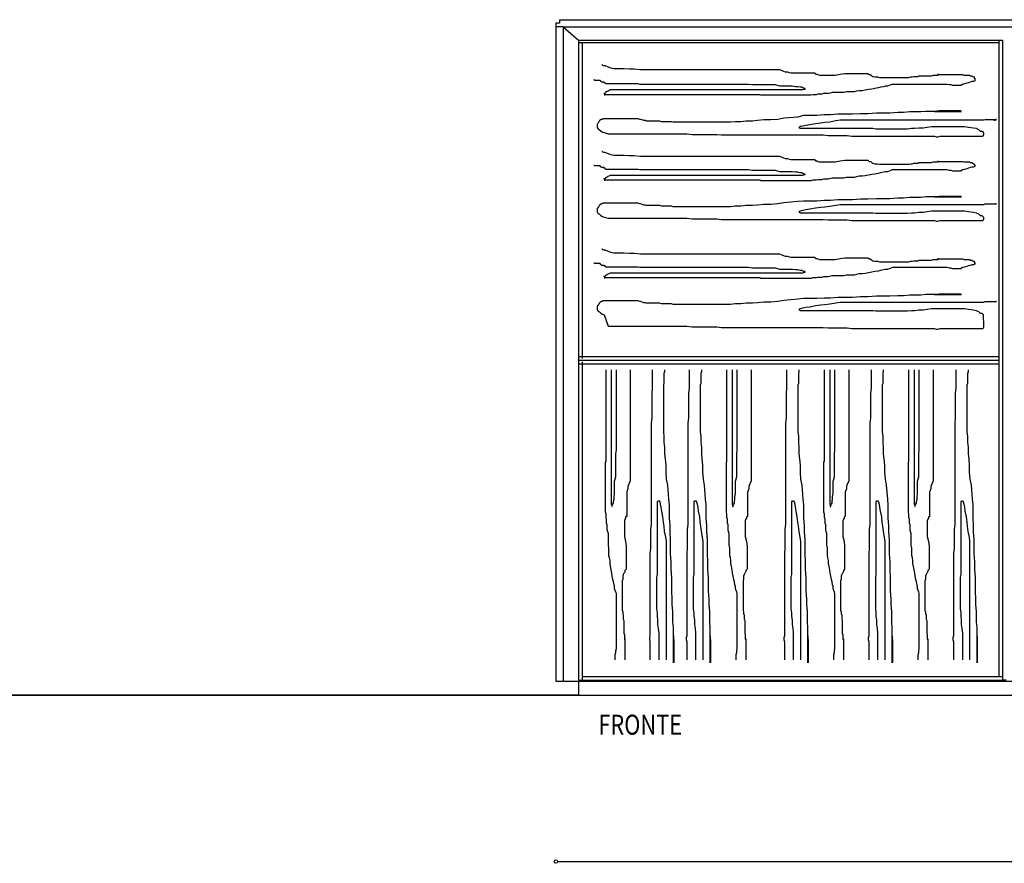
# Model space of a CAD drawing. Extents: x -3107 to 15960, y 13655 to 19112.
# Drawn here: x 6426 to 7820, y 15166 to 16359 of the extents above; entities that cross this region are included whole.
import ezdxf

# ---------------------------------------------------------------- set-up
doc = ezdxf.new("R2010")
doc.units = 0
doc.header["$LTSCALE"] = 500
doc.header["$MEASUREMENT"] = 0
doc.layers.get('0').update_dxf_attribs({"linetype": 'CONTINUOUS'})
doc.layers.get('DEFPOINTS').update_dxf_attribs({"linetype": 'CONTINUOUS'})
doc.layers.add('L1', color=7, linetype='CONTINUOUS')
doc.layers.add('L2', color=7, linetype='CONTINUOUS')
doc.styles.add('QUOTE', font='romans.shx', dxfattribs={"width": 0.8, "oblique": 10})
doc.styles.add('ROMANS', font='ROMANS.SHX', dxfattribs={"width": 0.8})
doc.dimstyles.new('FRECCIA', dxfattribs={"dimscale": 200, "dimtxt": 0.2, "dimasz": 0.2, "dimexe": 1.25, "dimexo": 0.63, "dimgap": 0.1, "dimtad": 1, "dimdec": 0, "dimzin": 0, "dimdsep": 46, "dimtxsty": 'QUOTE', "dimblk1": 'FRECCIA', "dimblk2": 'FRECCIA', "dimsah": 1, "dimcen": 0.09, "dimse1": 1, "dimse2": 1, "dimclrd": 3, "dimclre": 3, "dimclrt": 3, "dimadec": 0, "dimazin": 0, "dimtfac": 1, "dimtdec": 0, "dimtix": 1, "dimtmove": 0, "dimatfit": 3, "dimldrblk": 'FRECCIA', "dimfxl": 0, "dimtvp": 1, "dimtolj": 1, "dimtzin": 0, "dimarcsym": 0})

# ---------------------------------------------------------------- blocks, each defined once
blk = doc.blocks.new('_DotBlank')
at = {"color": 0, "linetype": 'ByBlock', "lineweight": -2}
blk.add_line((-0.5, 0), (-1, 0), dxfattribs=at)
blk.add_circle((0, 0), 0.5, dxfattribs=at)
blk = doc.blocks.new('*D11')
at = {"layer": 'DEFPOINTS', "color": 0}
for p in [(7185.1, 15168.7), (9655.1, 15168.7), (9655.1, 15168.7)]:
    blk.add_point(p, dxfattribs=at)
at = {"layer": 'L1', "color": 252, "lineweight": -2}
blk.add_line((7190.1, 15168.7), (9650.1, 15168.7), dxfattribs=at)
at = {"layer": 'L1', "color": 252, "lineweight": -2, "xscale": 5, "yscale": 5, "zscale": 5, "rotation": 180}
blk.add_blockref('_DotBlank', (7185.1, 15168.7), dxfattribs=at)
at = {"layer": 'L1', "color": 252, "lineweight": -2, "xscale": 5, "yscale": 5, "zscale": 5}
blk.add_blockref('_DotBlank', (9655.1, 15168.7), dxfattribs=at)
at = {"layer": 'L1', "insert": (8420.1, 15187.7), "char_height": 22, "attachment_point": 5, "style": 'ROMANS'}
blk.add_mtext('\\A1;2470', dxfattribs=at)
blk = doc.blocks.new('FRECCIA')
at = {"layer": 'L1', "color": 3, "linetype": 'Continuous'}
blk.add_line((0, 1.5), (0, -1.5), dxfattribs=at)
blk.add_lwpolyline([(0, 0), (-1, 0.17), (-1, -0.17)], close=True, dxfattribs=at)

msp = doc.modelspace()

# ---------------------------------------------------------------- linework, layer by layer
at = {"color": 7, "linetype": 'Continuous'}
for p, q in [((-3107.2, 15403.9), (15959.7, 15403.9)), ((7217.1, 15403.9), (731.1, 15403.9))]:
    msp.add_line(p, q, dxfattribs=at)
msp.add_line((7217.1, 15403.9), (9622.5, 15403.8))
at = {"layer": 'L2', "color": 7, "linetype": 'Continuous'}
for p, q in [((7190.1, 16359.3), (9650.1, 16359.3)), ((7190.1, 16359.3), (7190.1, 16354.3)), ((7185.1, 16354.3), (7185.1, 15423.9)), ((7190.1, 16354.3), (7185.1, 16354.3)), ((7195.1, 16349.3), (7185.1, 16349.3)), ((7195.1, 16349.3), (9645.1, 16349.3)), ((7195.1, 16349.3), (7195.1, 15423.9)), ((7195.1, 16349.3), (7195.1, 16349.3)), ((7195.1, 16349.3), (7217.1, 16330.5)), ((7185.1, 15423.9), (9655.1, 15423.9)), ((7217.1, 15423.9), (7217.1, 15403.9))]:
    msp.add_line(p, q, dxfattribs=at)
at = {"layer": 'L2', "color": 1, "linetype": 'Continuous'}
for p, q in [((7217.1, 16330.5), (7217.1, 15885.3)), ((7217.1, 16330.5), (7817.1, 16330.5)), ((7217.1, 16327), (7812.1, 16327)), ((7222.1, 16327), (7222.1, 15880.3)), ((7812.1, 16330.5), (7812.1, 15880.3)), ((7817.1, 16330.5), (7817.1, 15880.3)), ((7217.1, 15885.3), (7217.1, 15880.3)), ((7217.1, 15882.8), (7812.1, 15882.8)), ((7217.1, 15880.3), (7217.1, 15425.4)), ((7217.1, 15877.8), (7812.1, 15877.8)), ((7217.1, 15877.8), (7812.1, 15877.8)), ((7217.1, 15872.8), (7812.1, 15872.8)), ((7222.1, 15882.8), (7812.1, 15882.8)), ((7222.1, 15877.8), (7812.1, 15877.8)), ((7222.1, 15875.3), (7222.1, 15425.4)), ((7812.1, 15880.3), (7812.1, 15430.4)), ((7817.1, 15880.3), (7817.1, 15425.4)), ((7217.1, 15425.4), (7817.1, 15425.4)), ((7217.1, 15425.4), (7817.1, 15425.4)), ((7222.1, 15430.4), (7817.1, 15430.4))]:
    msp.add_line(p, q, dxfattribs=at)
at = {"layer": 'L2', "color": 3, "linetype": 'Continuous'}
for p, q in [((7822.1, 15425.4), (7817.1, 15425.4)), ((7817.1, 15425.4), (7822.1, 15425.4))]:
    msp.add_line(p, q, dxfattribs=at)
at = {"layer": 'L2', "color": 252, "linetype": 'Continuous'}
for points in [[(7250.9, 16295.4), (7250.1, 16295.4), (7252.5, 16294.6), (7254.1, 16294.6), (7262.3, 16291.3), (7267.2, 16290.5), (7281, 16290.5), (7289.1, 16289.7), (7295.6, 16289.7), (7304.6, 16288.9), (7501.3, 16288.9), (7503.8, 16288.1), (7507, 16286.4), (7509.4, 16285.6), (7512.7, 16285.6), (7515.1, 16284.8), (7517.6, 16284), (7551.7, 16284), (7551.7, 16283.2), (7552.5, 16283.2), (7552.5, 16282.4), (7554.2, 16282.4), (7555.8, 16281.6), (7558.2, 16280.7), (7580.2, 16280.7), (7587.5, 16282.4), (7594, 16283.2), (7626.5, 16283.2), (7628.2, 16281.6), (7629.8, 16281.6), (7631.4, 16280.7), (7632.2, 16279.9), (7633.8, 16279.1), (7636.3, 16278.3), (7640.4, 16278.3), (7642.8, 16277.5), (7684.3, 16277.5), (7686.7, 16278.3), (7689.1, 16278.3), (7691.6, 16279.1), (7697.3, 16279.1), (7698.9, 16279.9), (7716.8, 16279.9), (7719.2, 16280.7), (7724.9, 16280.7), (7726.5, 16281.6), (7724.9, 16281.6), (7760.7, 16281.6), (7762.3, 16280.7), (7770.4, 16280.7), (7771.3, 16279.9), (7773.7, 16279.9), (7775.3, 16279.1), (7776.1, 16278.3), (7776.9, 16278.3), (7776.9, 16276.7), (7777.8, 16276.7), (7777.8, 16272.7), (7776.1, 16271.9), (7773.7, 16271.9), (7771.3, 16271.1), (7768.8, 16270.2), (7766.4, 16269.4), (7763.1, 16268.6), (7760.7, 16267.8), (7758.2, 16266.2), (7746.9, 16266.2), (7744.4, 16267), (7742, 16267), (7738.7, 16267.8), (7660.7, 16267.8), (7659.1, 16267), (7656.6, 16266.2), (7654.2, 16265.4), (7650.9, 16265.4), (7648.5, 16264.6), (7644.4, 16263.7), (7641.2, 16262.9), (7636.3, 16262.1), (7632.2, 16261.3), (7627.3, 16260.5), (7622.5, 16259.7), (7618.4, 16258.9), (7614.3, 16258.9), (7610.3, 16258.1), (7607, 16257.2), (7596.4, 16257.2), (7592.4, 16256.4), (7576.1, 16256.4), (7573.7, 16255.6), (7570.4, 16254.8), (7563.9, 16254.8), (7561.5, 16254), (7555.8, 16254), (7553.4, 16253.2), (7548.5, 16253.2), (7546, 16252.4), (7475.3, 16252.4), (7473.7, 16253.2), (7253.3, 16253.2), (7254.1, 16253.2), (7254.1, 16254.8), (7253.3, 16254.8), (7253.3, 16255.6), (7255, 16255.6), (7255.8, 16256.4), (7255.8, 16257.2), (7257.4, 16258.1), (7258.2, 16258.1), (7259, 16258.9), (7260.6, 16259.7), (7262.3, 16260.5), (7534.7, 16260.5), (7536.3, 16261.3), (7537.9, 16261.3), (7537.9, 16262.1), (7536.3, 16262.1), (7534.7, 16262.9), (7533, 16263.7), (7530.6, 16263.7), (7527.3, 16264.6), (7524.1, 16264.6), (7519.2, 16265.4), (7502.1, 16265.4), (7495.6, 16267), (7463.1, 16267), (7457.4, 16267.8), (7303.7, 16267.8), (7301.3, 16268.6), (7255.8, 16268.6), (7255, 16269.4), (7255, 16270.2), (7253.3, 16270.2), (7252.5, 16271.1), (7253.3, 16271.1), (7250.1, 16271.1), (7249.3, 16271.9), (7248.5, 16271.9), (7248.5, 16272.7), (7247.6, 16272.7), (7247.6, 16273.5), (7239.5, 16273.5), (7239.5, 16274.3), (7238.7, 16274.3)], [(7758.2, 16230.4), (7727.3, 16230.4), (7720.8, 16229.6), (7759.1, 16229.6), (7708.6, 16229.6), (7701.3, 16228.8), (7685.9, 16228.8), (7676.9, 16228), (7668.8, 16228), (7657.4, 16227.2), (7638.7, 16227.2), (7626.5, 16226.4), (7616, 16226.4), (7604.6, 16225.6), (7584.2, 16225.6), (7573.7, 16224.7), (7564.7, 16224.7), (7554.2, 16223.9), (7535.5, 16223.9), (7527.3, 16221.6), (7507.8, 16219.9), (7498.9, 16218.3), (7489.1, 16217.5), (7479.4, 16217.5), (7470.4, 16216.7), (7463.1, 16215.9), (7454.2, 16215.9), (7446.8, 16215.1), (7438.7, 16215.1), (7432.2, 16214.2), (7350.9, 16214.2), (7348.5, 16215.1), (7334.6, 16215.1), (7332.2, 16215.9), (7313.5, 16215.9), (7311.9, 16216.7), (7309.4, 16216.7), (7307, 16217.5), (7304.6, 16218.3), (7303.7, 16218.3), (7301.3, 16219.1), (7251.7, 16219.1), (7250.9, 16218.3), (7249.3, 16218.3), (7248.5, 16217.5), (7247.6, 16217.5), (7246.8, 16216.7), (7246.8, 16215.9), (7246, 16215.1), (7245.2, 16214.2), (7244.4, 16212.6), (7243.6, 16211.8), (7243.6, 16206.9), (7244.4, 16205.3), (7245.2, 16204.5), (7246.8, 16203.7), (7248.5, 16202.1), (7250.9, 16200.4), (7253.3, 16199.6), (7259, 16198), (7370.4, 16198), (7377.7, 16197.2), (7412.7, 16197.2), (7419.2, 16196.4), (7563.1, 16196.4), (7570.4, 16195.6), (7597.3, 16195.6), (7603.8, 16194.7), (7720.8, 16194.7), (7723.3, 16193.9), (7725.7, 16193.9), (7729, 16194.7), (7789.1, 16194.7), (7790, 16195.6), (7790, 16196.4), (7790.8, 16196.4), (7790.8, 16198.8), (7790, 16199.6), (7788.3, 16201.2), (7785.9, 16201.2), (7783.4, 16203.7), (7780.2, 16205.3), (7776.1, 16206.1), (7768.8, 16206.9), (7763.1, 16207.7), (7716.8, 16207.7), (7710.3, 16206.9), (7704.6, 16206.1), (7698.9, 16206.1), (7692.4, 16205.3), (7688.3, 16205.3), (7682.6, 16204.5), (7637.9, 16204.5), (7633.8, 16205.3), (7531.4, 16205.3), (7529.8, 16206.1), (7529.8, 16207.7), (7531.4, 16208.6), (7534.7, 16209.4), (7538.7, 16210.2), (7544.4, 16211), (7552.5, 16212.6), (7559.9, 16213.4), (7565.5, 16214.2), (7572.9, 16215.1), (7581, 16216.7), (7587.5, 16217.5), (7790.8, 16217.5), (7792.4, 16218.3), (7808.7, 16218.3), (7807.8, 16218.3)], [(7250.9, 16172.8), (7250.1, 16172.8), (7252.5, 16172), (7254.1, 16172), (7262.3, 16168.7), (7267.2, 16167.9), (7281, 16167.9), (7289.1, 16167.1), (7295.6, 16167.1), (7304.6, 16166.3), (7501.3, 16166.3), (7503.8, 16165.5), (7507, 16163.9), (7509.4, 16163.1), (7512.7, 16163.1), (7515.1, 16162.2), (7517.6, 16161.4), (7551.7, 16161.4), (7551.7, 16160.6), (7552.5, 16160.6), (7552.5, 16159.8), (7554.2, 16159.8), (7555.8, 16159), (7558.2, 16158.2), (7580.2, 16158.2), (7587.5, 16159.8), (7594, 16160.6), (7626.5, 16160.6), (7628.2, 16159), (7629.8, 16159), (7631.4, 16158.2), (7632.2, 16157.4), (7633.8, 16156.6), (7636.3, 16155.7), (7640.4, 16155.7), (7642.8, 16154.9), (7684.3, 16154.9), (7686.7, 16155.7), (7689.1, 16155.7), (7691.6, 16156.6), (7697.3, 16156.6), (7698.9, 16157.4), (7716.8, 16157.4), (7719.2, 16158.2), (7724.9, 16158.2), (7726.5, 16159), (7724.9, 16159), (7760.7, 16159), (7762.3, 16158.2), (7770.4, 16158.2), (7771.3, 16157.4), (7773.7, 16157.4), (7775.3, 16156.6), (7776.1, 16155.7), (7776.9, 16155.7), (7776.9, 16154.1), (7777.8, 16154.1), (7777.8, 16151.7), (7776.1, 16150.9), (7773.7, 16150.9), (7771.3, 16150.1), (7768.8, 16149.2), (7766.4, 16148.4), (7763.1, 16147.6), (7760.7, 16146.8), (7758.2, 16145.2), (7746.9, 16145.2), (7744.4, 16146), (7742, 16146), (7738.7, 16146.8), (7660.7, 16146.8), (7659.1, 16146), (7656.6, 16145.2), (7654.2, 16144.4), (7650.9, 16144.4), (7648.5, 16143.6), (7644.4, 16142.7), (7641.2, 16141.9), (7636.3, 16141.1), (7632.2, 16140.3), (7627.3, 16139.5), (7622.5, 16138.7), (7618.4, 16137.9), (7614.3, 16137.9), (7610.3, 16137.1), (7607, 16136.2), (7596.4, 16136.2), (7592.4, 16135.4), (7576.1, 16135.4), (7573.7, 16134.6), (7570.4, 16133.8), (7563.9, 16133.8), (7561.5, 16133), (7555.8, 16133), (7553.4, 16132.2), (7548.5, 16132.2), (7546, 16131.4), (7475.3, 16131.4), (7473.7, 16132.2), (7253.3, 16132.2), (7254.1, 16132.2), (7254.1, 16133.8), (7253.3, 16133.8), (7253.3, 16134.6), (7255, 16134.6), (7255.8, 16135.4), (7255.8, 16136.2), (7257.4, 16137.1), (7258.2, 16137.1), (7259, 16137.9), (7260.6, 16138.7), (7262.3, 16139.5), (7534.7, 16139.5), (7536.3, 16140.3), (7537.9, 16140.3), (7537.9, 16141.1), (7536.3, 16141.1), (7534.7, 16141.9), (7533, 16142.7), (7530.6, 16142.7), (7527.3, 16143.6), (7524.1, 16143.6), (7519.2, 16144.4), (7502.1, 16144.4), (7495.6, 16146), (7463.1, 16146), (7457.4, 16146.8), (7303.7, 16146.8), (7301.3, 16147.6), (7255.8, 16147.6), (7255, 16148.4), (7255, 16149.2), (7253.3, 16149.2), (7252.5, 16150.1), (7253.3, 16150.1), (7250.1, 16150.1), (7249.3, 16150.9), (7248.5, 16150.9), (7248.5, 16151.7), (7247.6, 16151.7), (7247.6, 16152.5), (7239.5, 16152.5), (7239.5, 16153.3), (7238.7, 16153.3)], [(7758.2, 16109.4), (7727.3, 16109.4), (7720.8, 16108.6), (7759.1, 16108.6), (7708.6, 16108.6), (7701.3, 16107.8), (7685.9, 16107.8), (7676.9, 16107), (7668.8, 16107), (7657.4, 16106.2), (7638.7, 16106.2), (7626.5, 16105.4), (7616, 16105.4), (7604.6, 16104.6), (7584.2, 16104.6), (7573.7, 16103.7), (7564.7, 16103.7), (7554.2, 16102.9), (7535.5, 16102.9), (7527.3, 16102.1), (7507.8, 16100.5), (7498.9, 16098.9), (7489.1, 16098.1), (7479.4, 16098.1), (7470.4, 16097.2), (7463.1, 16096.4), (7454.2, 16096.4), (7446.8, 16095.6), (7438.7, 16095.6), (7432.2, 16094.8), (7350.9, 16094.8), (7348.5, 16095.6), (7334.6, 16095.6), (7332.2, 16096.4), (7313.5, 16096.4), (7311.9, 16097.2), (7309.4, 16097.2), (7307, 16098.1), (7304.6, 16098.9), (7303.7, 16098.9), (7301.3, 16099.7), (7251.7, 16099.7), (7250.9, 16098.9), (7249.3, 16098.9), (7248.5, 16098.1), (7247.6, 16098.1), (7246.8, 16097.2), (7246.8, 16096.4), (7246, 16095.6), (7245.2, 16094.8), (7244.4, 16093.2), (7243.6, 16092.4), (7243.6, 16087.5), (7244.4, 16085.9), (7245.2, 16085.1), (7246.8, 16084.2), (7248.5, 16082.6), (7250.9, 16081), (7253.3, 16080.2), (7259, 16078.6), (7370.4, 16078.6), (7377.7, 16077.7), (7412.7, 16077.7), (7419.2, 16076.9), (7563.1, 16076.9), (7570.4, 16076.1), (7597.3, 16076.1), (7603.8, 16075.3), (7720.8, 16075.3), (7723.3, 16074.5), (7725.7, 16074.5), (7729, 16075.3), (7789.1, 16075.3), (7790, 16076.1), (7790, 16076.9), (7790.8, 16076.9), (7790.8, 16079.4), (7790, 16080.2), (7788.3, 16081.8), (7785.9, 16081.8), (7783.4, 16084.2), (7780.2, 16085.9), (7776.1, 16086.7), (7768.8, 16087.5), (7763.1, 16088.3), (7716.8, 16088.3), (7710.3, 16087.5), (7704.6, 16086.7), (7698.9, 16086.7), (7692.4, 16085.9), (7688.3, 16085.9), (7682.6, 16085.1), (7637.9, 16085.1), (7633.8, 16085.9), (7531.4, 16085.9), (7529.8, 16086.7), (7529.8, 16088.3), (7531.4, 16089.1), (7534.7, 16089.9), (7538.7, 16090.7), (7544.4, 16091.6), (7552.5, 16093.2), (7559.9, 16094), (7565.5, 16094.8), (7572.9, 16095.6), (7581, 16097.2), (7587.5, 16098.1), (7790.8, 16098.1), (7792.4, 16098.9), (7808.7, 16098.9), (7807.8, 16098.9)], [(7250.9, 16034.7), (7250.1, 16034.7), (7252.5, 16033.9), (7254.1, 16033.9), (7262.3, 16030.6), (7267.2, 16029.8), (7281, 16029.8), (7289.1, 16029), (7295.6, 16029), (7304.6, 16028.2), (7501.3, 16028.2), (7503.8, 16027.4), (7507, 16025.7), (7509.4, 16024.9), (7512.7, 16024.9), (7515.1, 16024.1), (7517.6, 16023.3), (7551.7, 16023.3), (7551.7, 16022.5), (7552.5, 16022.5), (7552.5, 16021.7), (7554.2, 16021.7), (7555.8, 16020.9), (7558.2, 16020.1), (7580.2, 16020.1), (7587.5, 16021.7), (7594, 16022.5), (7626.5, 16022.5), (7628.2, 16020.9), (7629.8, 16020.9), (7631.4, 16020.1), (7632.2, 16019.2), (7633.8, 16018.4), (7636.3, 16017.6), (7640.4, 16017.6), (7642.8, 16016.8), (7684.3, 16016.8), (7686.7, 16017.6), (7689.1, 16017.6), (7691.6, 16018.4), (7697.3, 16018.4), (7698.9, 16019.2), (7716.8, 16019.2), (7719.2, 16020.1), (7724.9, 16020.1), (7726.5, 16020.9), (7724.9, 16020.9), (7760.7, 16020.9), (7762.3, 16020.1), (7770.4, 16020.1), (7771.3, 16019.2), (7773.7, 16019.2), (7775.3, 16018.4), (7776.1, 16017.6), (7776.9, 16017.6), (7776.9, 16016), (7777.8, 16016), (7777.8, 16013.6), (7776.1, 16012.7), (7773.7, 16012.7), (7771.3, 16011.9), (7768.8, 16011.1), (7766.4, 16010.3), (7763.1, 16009.5), (7760.7, 16008.7), (7758.2, 16007.1), (7746.9, 16007.1), (7744.4, 16007.9), (7742, 16007.9), (7738.7, 16008.7), (7660.7, 16008.7), (7659.1, 16007.9), (7656.6, 16007.1), (7654.2, 16006.2), (7650.9, 16006.2), (7648.5, 16005.4), (7644.4, 16004.6), (7641.2, 16003.8), (7636.3, 16003), (7632.2, 16002.2), (7627.3, 16001.4), (7622.5, 16000.6), (7618.4, 15999.7), (7614.3, 15999.7), (7610.3, 15998.9), (7607, 15998.1), (7596.4, 15998.1), (7592.4, 15997.3), (7576.1, 15997.3), (7573.7, 15996.5), (7570.4, 15995.7), (7563.9, 15995.7), (7561.5, 15994.9), (7555.8, 15994.9), (7553.4, 15994.1), (7548.5, 15994.1), (7546, 15993.2), (7475.3, 15993.2), (7473.7, 15994.1), (7253.3, 15994.1), (7254.1, 15994.1), (7254.1, 15995.7), (7253.3, 15995.7), (7253.3, 15996.5), (7255, 15996.5), (7255.8, 15997.3), (7255.8, 15998.1), (7257.4, 15998.9), (7258.2, 15998.9), (7259, 15999.7), (7260.6, 16000.6), (7262.3, 16001.4), (7534.7, 16001.4), (7536.3, 16002.2), (7537.9, 16002.2), (7537.9, 16003), (7536.3, 16003), (7534.7, 16003.8), (7533, 16004.6), (7530.6, 16004.6), (7527.3, 16005.4), (7524.1, 16005.4), (7519.2, 16006.2), (7502.1, 16006.2), (7495.6, 16007.9), (7463.1, 16007.9), (7457.4, 16008.7), (7303.7, 16008.7), (7301.3, 16009.5), (7255.8, 16009.5), (7255, 16010.3), (7255, 16011.1), (7253.3, 16011.1), (7252.5, 16011.9), (7253.3, 16011.9), (7250.1, 16011.9), (7249.3, 16012.7), (7248.5, 16012.7), (7248.5, 16013.6), (7247.6, 16013.6), (7247.6, 16014.4), (7239.5, 16014.4), (7239.5, 16015.2), (7238.7, 16015.2)], [(7758.2, 15971.3), (7727.3, 15971.3), (7720.8, 15970.5), (7759.1, 15970.5), (7708.6, 15970.5), (7701.3, 15969.7), (7685.9, 15969.7), (7676.9, 15968.9), (7668.8, 15968.9), (7657.4, 15968.1), (7638.7, 15968.1), (7626.5, 15967.2), (7616, 15967.2), (7604.6, 15966.4), (7584.2, 15966.4), (7573.7, 15965.6), (7564.7, 15965.6), (7554.2, 15964.8), (7535.5, 15964.8), (7527.3, 15964), (7507.8, 15962.4), (7498.9, 15960.7), (7489.1, 15959.9), (7479.4, 15959.9), (7470.4, 15959.1), (7463.1, 15958.3), (7454.2, 15958.3), (7446.8, 15957.5), (7438.7, 15957.5), (7432.2, 15956.7), (7350.9, 15956.7), (7348.5, 15957.5), (7334.6, 15957.5), (7332.2, 15958.3), (7313.5, 15958.3), (7311.9, 15959.1), (7309.4, 15959.1), (7307, 15959.9), (7304.6, 15960.7), (7303.7, 15960.7), (7301.3, 15961.6), (7251.7, 15961.6), (7250.9, 15960.7), (7249.3, 15960.7), (7248.5, 15959.9), (7247.6, 15959.9), (7246.8, 15959.1), (7246.8, 15958.3), (7246, 15957.5), (7245.2, 15956.7), (7244.4, 15955.1), (7243.6, 15954.2), (7243.6, 15949.4), (7244.4, 15947.7), (7245.2, 15946.9), (7246.8, 15946.1), (7248.5, 15944.5), (7250.9, 15942.9), (7253.3, 15942.1), (7259, 15925.8), (7370.4, 15925.8), (7377.7, 15925), (7412.7, 15925), (7419.2, 15924.2), (7563.1, 15924.2), (7570.4, 15923.4), (7597.3, 15923.4), (7603.8, 15922.6), (7720.8, 15922.6), (7723.3, 15921.8), (7725.7, 15921.8), (7729, 15922.6), (7789.1, 15922.6), (7790, 15923.4), (7790, 15924.2), (7790.8, 15924.2), (7790.8, 15926.7), (7790, 15942.1), (7788.3, 15943.7), (7785.9, 15943.7), (7783.4, 15946.1), (7780.2, 15947.7), (7776.1, 15948.6), (7768.8, 15949.4), (7763.1, 15950.2), (7716.8, 15950.2), (7710.3, 15949.4), (7704.6, 15948.6), (7698.9, 15948.6), (7692.4, 15947.7), (7688.3, 15947.7), (7682.6, 15946.9), (7637.9, 15946.9), (7633.8, 15947.7), (7531.4, 15947.7), (7529.8, 15948.6), (7529.8, 15950.2), (7531.4, 15951), (7534.7, 15951.8), (7538.7, 15952.6), (7544.4, 15953.4), (7552.5, 15955.1), (7559.9, 15955.9), (7565.5, 15956.7), (7572.9, 15957.5), (7581, 15959.1), (7587.5, 15959.9), (7790.8, 15959.9), (7792.4, 15960.7), (7808.7, 15960.7), (7807.8, 15960.7)], [(7269, 15453.9), (7269, 15461.7), (7269.8, 15464.2), (7269.8, 15466.6), (7270.6, 15469.9), (7270.6, 15547.9), (7269.8, 15549.5), (7269, 15552), (7268.2, 15554.4), (7268.2, 15557.7), (7267.4, 15560.1), (7266.6, 15564.2), (7265.8, 15567.4), (7264.9, 15572.3), (7264.1, 15576.4), (7263.3, 15581.2), (7262.5, 15586.1), (7261.7, 15590.2), (7261.7, 15594.3), (7260.9, 15598.3), (7260.1, 15601.6), (7260.1, 15612.1), (7259.3, 15616.2), (7259.3, 15632.5), (7258.4, 15634.9), (7257.6, 15638.2), (7257.6, 15644.7), (7256.8, 15647.1), (7256.8, 15652.8), (7256, 15655.2), (7256, 15660.1), (7255.2, 15662.6), (7255.2, 15733.3), (7256, 15734.9), (7256, 15864.3)], [(7263.3, 15864.3), (7263.3, 15673.9), (7264.1, 15672.3), (7264.1, 15670.7), (7264.9, 15670.7), (7264.9, 15672.3), (7265.8, 15673.9), (7266.6, 15675.6), (7266.6, 15678), (7267.4, 15681.3), (7267.4, 15684.5), (7268.2, 15689.4), (7268.2, 15706.5), (7269.8, 15713), (7269.8, 15745.5), (7270.6, 15751.2), (7270.6, 15864.3)], [(7290.1, 15864.3), (7290.1, 15707.3), (7289.3, 15704.8), (7287.7, 15701.6), (7286.9, 15699.1), (7286.9, 15695.9), (7286.1, 15693.4), (7285.3, 15691), (7285.3, 15656.9), (7284.4, 15656.9), (7284.4, 15656), (7283.6, 15656), (7283.6, 15654.4), (7282.8, 15652.8), (7282, 15650.4), (7282, 15628.4), (7283.6, 15621.1), (7284.4, 15614.6), (7284.4, 15582.1), (7282.8, 15580.4), (7282.8, 15578.8), (7282, 15577.2), (7281.2, 15576.4), (7280.4, 15574.7), (7279.6, 15572.3), (7279.6, 15568.2), (7278.8, 15565.8), (7278.8, 15524.3), (7279.6, 15521.9), (7279.6, 15519.5), (7280.4, 15517), (7280.4, 15511.3), (7281.2, 15509.7), (7281.2, 15491.8), (7282, 15489.4), (7282, 15483.7), (7282.8, 15482.1), (7282.8, 15483.7), (7282.8, 15453.9)], [(7321.4, 15864.3), (7321.4, 15838.2), (7320.6, 15830.9), (7320.6, 15795.9), (7319.8, 15789.4), (7319.8, 15645.5), (7319, 15638.2), (7319, 15611.3), (7318.2, 15604.8), (7318.2, 15487.7), (7317.3, 15485.3), (7317.3, 15482.9), (7318.2, 15479.6), (7318.2, 15453.9)], [(7352.3, 15450.3), (7352.3, 15481.2), (7351.5, 15487.7), (7351.5, 15449.5), (7351.5, 15499.9), (7350.7, 15507.3), (7350.7, 15522.7), (7349.8, 15531.6), (7349.8, 15539.8), (7349, 15551.2), (7349, 15569.9), (7348.2, 15582.1), (7348.2, 15592.6), (7347.4, 15604), (7347.4, 15624.3), (7346.6, 15634.9), (7346.6, 15643.9), (7345.8, 15654.4), (7345.8, 15673.1), (7345, 15681.3), (7343.3, 15700.8), (7341.7, 15709.7), (7340.9, 15719.5), (7340.9, 15729.2), (7340.1, 15738.2), (7339.3, 15745.5), (7339.3, 15754.4), (7338.5, 15761.7), (7338.5, 15769.9), (7337.7, 15776.4), (7337.7, 15843.1), (7338.5, 15845.5), (7338.5, 15859.4), (7339.3, 15861.8), (7339.3, 15864.3)], [(7373.5, 15864.3), (7373.5, 15838.2), (7372.7, 15830.9), (7372.7, 15795.9), (7371.9, 15789.4), (7371.9, 15645.5), (7371, 15638.2), (7371, 15611.3), (7370.2, 15604.8), (7370.2, 15487.7), (7369.4, 15485.3), (7369.4, 15482.9), (7370.2, 15479.6), (7370.2, 15453.9)], [(7404.4, 15450.3), (7404.4, 15481.2), (7403.5, 15487.7), (7403.5, 15449.5), (7403.5, 15499.9), (7402.7, 15507.3), (7402.7, 15522.7), (7401.9, 15531.6), (7401.9, 15539.8), (7401.1, 15551.2), (7401.1, 15569.9), (7400.3, 15582.1), (7400.3, 15592.6), (7399.5, 15604), (7399.5, 15624.3), (7398.7, 15634.9), (7398.7, 15643.9), (7397.9, 15654.4), (7397.9, 15673.1), (7397, 15681.3), (7395.4, 15700.8), (7393.8, 15709.7), (7393, 15719.5), (7393, 15729.2), (7392.2, 15738.2), (7391.4, 15745.5), (7391.4, 15754.4), (7390.5, 15761.7), (7390.5, 15769.9), (7389.7, 15776.4), (7389.7, 15843.1), (7390.5, 15845.5), (7390.5, 15859.4), (7391.4, 15861.8), (7391.4, 15864.3)], [(7440.1, 15453.9), (7440.1, 15461.7), (7440.9, 15464.2), (7440.9, 15466.6), (7441.7, 15469.9), (7441.7, 15547.9), (7440.9, 15549.5), (7440.1, 15552), (7439.3, 15554.4), (7439.3, 15557.7), (7438.5, 15560.1), (7437.7, 15564.2), (7436.9, 15567.4), (7436, 15572.3), (7435.2, 15576.4), (7434.4, 15581.2), (7433.6, 15586.1), (7432.8, 15590.2), (7432.8, 15594.3), (7432, 15598.3), (7431.2, 15601.6), (7431.2, 15612.1), (7430.4, 15616.2), (7430.4, 15632.5), (7429.5, 15634.9), (7428.7, 15638.2), (7428.7, 15644.7), (7427.9, 15647.1), (7427.9, 15652.8), (7427.1, 15655.2), (7427.1, 15660.1), (7426.3, 15662.6), (7426.3, 15733.3), (7427.1, 15734.9), (7427.1, 15864.3)], [(7434.4, 15864.3), (7434.4, 15673.9), (7435.2, 15672.3), (7435.2, 15670.7), (7436, 15670.7), (7436, 15672.3), (7436.9, 15673.9), (7437.7, 15675.6), (7437.7, 15678), (7438.5, 15681.3), (7438.5, 15684.5), (7439.3, 15689.4), (7439.3, 15706.5), (7440.9, 15713), (7440.9, 15745.5), (7441.7, 15751.2), (7441.7, 15864.3)], [(7461.2, 15864.3), (7461.2, 15707.3), (7460.4, 15704.8), (7458.8, 15701.6), (7458, 15699.1), (7458, 15695.9), (7457.2, 15693.4), (7456.4, 15691), (7456.4, 15656.9), (7455.6, 15656.9), (7455.6, 15656), (7454.7, 15656), (7454.7, 15654.4), (7453.9, 15652.8), (7453.1, 15650.4), (7453.1, 15628.4), (7454.7, 15621.1), (7455.6, 15614.6), (7455.6, 15582.1), (7453.9, 15580.4), (7453.9, 15578.8), (7453.1, 15577.2), (7452.3, 15576.4), (7451.5, 15574.7), (7450.7, 15572.3), (7450.7, 15568.2), (7449.9, 15565.8), (7449.9, 15524.3), (7450.7, 15521.9), (7450.7, 15519.5), (7451.5, 15517), (7451.5, 15511.3), (7452.3, 15509.7), (7452.3, 15491.8), (7453.1, 15489.4), (7453.1, 15483.7), (7453.9, 15482.1), (7453.9, 15483.7), (7453.9, 15453.9)], [(7511.6, 15864.3), (7511.6, 15838.2), (7510.8, 15830.9), (7510.8, 15795.9), (7510, 15789.4), (7510, 15645.5), (7509.2, 15638.2), (7509.2, 15611.3), (7508.4, 15604.8), (7508.4, 15487.7), (7507.6, 15485.3), (7507.6, 15482.9), (7508.4, 15479.6), (7508.4, 15453.9)], [(7542.5, 15450.3), (7542.5, 15481.2), (7541.7, 15487.7), (7541.7, 15449.5), (7541.7, 15499.9), (7540.9, 15507.3), (7540.9, 15522.7), (7540.1, 15531.6), (7540.1, 15539.8), (7539.2, 15551.2), (7539.2, 15569.9), (7538.4, 15582.1), (7538.4, 15592.6), (7537.6, 15604), (7537.6, 15624.3), (7536.8, 15634.9), (7536.8, 15643.9), (7536, 15654.4), (7536, 15673.1), (7535.2, 15681.3), (7533.6, 15700.8), (7531.9, 15709.7), (7531.1, 15719.5), (7531.1, 15729.2), (7530.3, 15738.2), (7529.5, 15745.5), (7529.5, 15754.4), (7528.7, 15761.7), (7528.7, 15769.9), (7527.9, 15776.4), (7527.9, 15843.1), (7528.7, 15845.5), (7528.7, 15859.4), (7529.5, 15861.8), (7529.5, 15864.3)], [(7578.2, 15453.9), (7578.2, 15461.7), (7579.1, 15464.2), (7579.1, 15466.6), (7579.9, 15469.9), (7579.9, 15547.9), (7579.1, 15549.5), (7578.2, 15552), (7577.4, 15554.4), (7577.4, 15557.7), (7576.6, 15560.1), (7575.8, 15564.2), (7575, 15567.4), (7574.2, 15572.3), (7573.4, 15576.4), (7572.6, 15581.2), (7571.7, 15586.1), (7570.9, 15590.2), (7570.9, 15594.3), (7570.1, 15598.3), (7569.3, 15601.6), (7569.3, 15612.1), (7568.5, 15616.2), (7568.5, 15632.5), (7567.7, 15634.9), (7566.9, 15638.2), (7566.9, 15644.7), (7566.1, 15647.1), (7566.1, 15652.8), (7565.2, 15655.2), (7565.2, 15660.1), (7564.4, 15662.6), (7564.4, 15733.3), (7565.2, 15734.9), (7565.2, 15864.3)], [(7572.6, 15864.3), (7572.6, 15673.9), (7573.4, 15672.3), (7573.4, 15670.7), (7574.2, 15670.7), (7574.2, 15672.3), (7575, 15673.9), (7575.8, 15675.6), (7575.8, 15678), (7576.6, 15681.3), (7576.6, 15684.5), (7577.4, 15689.4), (7577.4, 15706.5), (7579.1, 15713), (7579.1, 15745.5), (7579.9, 15751.2), (7579.9, 15864.3)], [(7599.4, 15864.3), (7599.4, 15707.3), (7598.6, 15704.8), (7596.9, 15701.6), (7596.1, 15699.1), (7596.1, 15695.9), (7595.3, 15693.4), (7594.5, 15691), (7594.5, 15656.9), (7593.7, 15656.9), (7593.7, 15656), (7592.9, 15656), (7592.9, 15654.4), (7592.1, 15652.8), (7591.2, 15650.4), (7591.2, 15628.4), (7592.9, 15621.1), (7593.7, 15614.6), (7593.7, 15582.1), (7592.1, 15580.4), (7592.1, 15578.8), (7591.2, 15577.2), (7590.4, 15576.4), (7589.6, 15574.7), (7588.8, 15572.3), (7588.8, 15568.2), (7588, 15565.8), (7588, 15524.3), (7588.8, 15521.9), (7588.8, 15519.5), (7589.6, 15517), (7589.6, 15511.3), (7590.4, 15509.7), (7590.4, 15491.8), (7591.2, 15489.4), (7591.2, 15483.7), (7592.1, 15482.1), (7592.1, 15483.7), (7592.1, 15453.9)], [(7631.1, 15864.3), (7631.1, 15838.2), (7630.2, 15830.9), (7630.2, 15795.9), (7629.4, 15789.4), (7629.4, 15645.5), (7628.6, 15638.2), (7628.6, 15611.3), (7627.8, 15604.8), (7627.8, 15487.7), (7627, 15485.3), (7627, 15482.9), (7627.8, 15479.6), (7627.8, 15453.9)], [(7661.9, 15450.3), (7661.9, 15481.2), (7661.1, 15487.7), (7661.1, 15449.5), (7661.1, 15499.9), (7660.3, 15507.3), (7660.3, 15522.7), (7659.5, 15531.6), (7659.5, 15539.8), (7658.7, 15551.2), (7658.7, 15569.9), (7657.9, 15582.1), (7657.9, 15592.6), (7657.1, 15604), (7657.1, 15624.3), (7656.2, 15634.9), (7656.2, 15643.9), (7655.4, 15654.4), (7655.4, 15673.1), (7654.6, 15681.3), (7653, 15700.8), (7651.4, 15709.7), (7650.6, 15719.5), (7650.6, 15729.2), (7649.7, 15738.2), (7648.9, 15745.5), (7648.9, 15754.4), (7648.1, 15761.7), (7648.1, 15769.9), (7647.3, 15776.4), (7647.3, 15843.1), (7648.1, 15845.5), (7648.1, 15859.4), (7648.9, 15861.8), (7648.9, 15864.3)], [(7697.7, 15453.9), (7697.7, 15461.7), (7698.5, 15464.2), (7698.5, 15466.6), (7699.3, 15469.9), (7699.3, 15547.9), (7698.5, 15549.5), (7697.7, 15552), (7696.9, 15554.4), (7696.9, 15557.7), (7696.1, 15560.1), (7695.2, 15564.2), (7694.4, 15567.4), (7693.6, 15572.3), (7692.8, 15576.4), (7692, 15581.2), (7691.2, 15586.1), (7690.4, 15590.2), (7690.4, 15594.3), (7689.6, 15598.3), (7688.7, 15601.6), (7688.7, 15612.1), (7687.9, 15616.2), (7687.9, 15632.5), (7687.1, 15634.9), (7686.3, 15638.2), (7686.3, 15644.7), (7685.5, 15647.1), (7685.5, 15652.8), (7684.7, 15655.2), (7684.7, 15660.1), (7683.9, 15662.6), (7683.9, 15733.3), (7684.7, 15734.9), (7684.7, 15864.3)], [(7692, 15864.3), (7692, 15673.9), (7692.8, 15672.3), (7692.8, 15670.7), (7693.6, 15670.7), (7693.6, 15672.3), (7694.4, 15673.9), (7695.2, 15675.6), (7695.2, 15678), (7696.1, 15681.3), (7696.1, 15684.5), (7696.9, 15689.4), (7696.9, 15706.5), (7698.5, 15713), (7698.5, 15745.5), (7699.3, 15751.2), (7699.3, 15864.3)], [(7718.8, 15864.3), (7718.8, 15707.3), (7718, 15704.8), (7716.4, 15701.6), (7715.6, 15699.1), (7715.6, 15695.9), (7714.7, 15693.4), (7713.9, 15691), (7713.9, 15656.9), (7713.1, 15656.9), (7713.1, 15656), (7712.3, 15656), (7712.3, 15654.4), (7711.5, 15652.8), (7710.7, 15650.4), (7710.7, 15628.4), (7712.3, 15621.1), (7713.1, 15614.6), (7713.1, 15582.1), (7711.5, 15580.4), (7711.5, 15578.8), (7710.7, 15577.2), (7709.9, 15576.4), (7709.1, 15574.7), (7708.2, 15572.3), (7708.2, 15568.2), (7707.4, 15565.8), (7707.4, 15524.3), (7708.2, 15521.9), (7708.2, 15519.5), (7709.1, 15517), (7709.1, 15511.3), (7709.9, 15509.7), (7709.9, 15491.8), (7710.7, 15489.4), (7710.7, 15483.7), (7711.5, 15482.1), (7711.5, 15483.7), (7711.5, 15453.9)], [(7751, 15864.3), (7751, 15838.2), (7750.2, 15830.9), (7750.2, 15795.9), (7749.4, 15789.4), (7749.4, 15645.5), (7748.6, 15638.2), (7748.6, 15611.3), (7747.8, 15604.8), (7747.8, 15487.7), (7747, 15485.3), (7747, 15482.9), (7747.8, 15479.6), (7747.8, 15453.9)], [(7781.9, 15450.3), (7781.9, 15481.2), (7781.1, 15487.7), (7781.1, 15449.5), (7781.1, 15499.9), (7780.3, 15507.3), (7780.3, 15522.7), (7779.5, 15531.6), (7779.5, 15539.8), (7778.7, 15551.2), (7778.7, 15569.9), (7777.9, 15582.1), (7777.9, 15592.6), (7777, 15604), (7777, 15624.3), (7776.2, 15634.9), (7776.2, 15643.9), (7775.4, 15654.4), (7775.4, 15673.1), (7774.6, 15681.3), (7773, 15700.8), (7771.4, 15709.7), (7770.5, 15719.5), (7770.5, 15729.2), (7769.7, 15738.2), (7768.9, 15745.5), (7768.9, 15754.4), (7768.1, 15761.7), (7768.1, 15769.9), (7767.3, 15776.4), (7767.3, 15843.1), (7768.1, 15845.5), (7768.1, 15859.4), (7768.9, 15861.8), (7768.9, 15864.3)], [(7331.2, 15453.9), (7331.2, 15491.8), (7330.3, 15498.3), (7329.5, 15504), (7329.5, 15509.7), (7328.7, 15516.2), (7328.7, 15520.3), (7327.9, 15526), (7327.9, 15570.7), (7328.7, 15574.7), (7328.7, 15677.2), (7329.5, 15678.8), (7331.2, 15678.8), (7332, 15677.2), (7332.8, 15673.9), (7333.6, 15669.9), (7334.4, 15664.2), (7336, 15656), (7336.8, 15648.7), (7337.7, 15643), (7338.5, 15635.7), (7340.1, 15627.6), (7340.9, 15621.1), (7340.9, 15453.9)], [(7383.2, 15453.9), (7383.2, 15491.8), (7382.4, 15498.3), (7381.6, 15504), (7381.6, 15509.7), (7380.8, 15516.2), (7380.8, 15520.3), (7380, 15526), (7380, 15570.7), (7380.8, 15574.7), (7380.8, 15677.2), (7381.6, 15678.8), (7383.2, 15678.8), (7384, 15677.2), (7384.9, 15673.9), (7385.7, 15669.9), (7386.5, 15664.2), (7388.1, 15656), (7388.9, 15648.7), (7389.7, 15643), (7390.5, 15635.7), (7392.2, 15627.6), (7393, 15621.1), (7393, 15453.9)], [(7521.4, 15453.9), (7521.4, 15491.8), (7520.6, 15498.3), (7519.7, 15504), (7519.7, 15509.7), (7518.9, 15516.2), (7518.9, 15520.3), (7518.1, 15526), (7518.1, 15570.7), (7518.9, 15574.7), (7518.9, 15677.2), (7519.7, 15678.8), (7521.4, 15678.8), (7522.2, 15677.2), (7523, 15673.9), (7523.8, 15669.9), (7524.6, 15664.2), (7526.2, 15656), (7527.1, 15648.7), (7527.9, 15643), (7528.7, 15635.7), (7530.3, 15627.6), (7531.1, 15621.1), (7531.1, 15453.9)], [(7640.8, 15453.9), (7640.8, 15491.8), (7640, 15498.3), (7639.2, 15504), (7639.2, 15509.7), (7638.4, 15516.2), (7638.4, 15520.3), (7637.6, 15526), (7637.6, 15570.7), (7638.4, 15574.7), (7638.4, 15677.2), (7639.2, 15678.8), (7640.8, 15678.8), (7641.6, 15677.2), (7642.4, 15673.9), (7643.2, 15669.9), (7644.1, 15664.2), (7645.7, 15656), (7646.5, 15648.7), (7647.3, 15643), (7648.1, 15635.7), (7649.7, 15627.6), (7650.6, 15621.1), (7650.6, 15453.9)], [(7760.8, 15453.9), (7760.8, 15491.8), (7760, 15498.3), (7759.2, 15504), (7759.2, 15509.7), (7758.4, 15516.2), (7758.4, 15520.3), (7757.5, 15526), (7757.5, 15570.7), (7758.4, 15574.7), (7758.4, 15677.2), (7759.2, 15678.8), (7760.8, 15678.8), (7761.6, 15677.2), (7762.4, 15673.9), (7763.2, 15669.9), (7764, 15664.2), (7765.7, 15656), (7766.5, 15648.7), (7767.3, 15643), (7768.1, 15635.7), (7769.7, 15627.6), (7770.5, 15621.1), (7770.5, 15453.9)]]:
    msp.add_lwpolyline(points, dxfattribs=at)
at = {"layer": 'L2', "color": 3, "linetype": 'Continuous'}
msp.add_lwpolyline([(7807, 16216.7), (7804.6, 16216.7)], dxfattribs=at)

# ---------------------------------------------------------------- texts
at = {"layer": 'L2', "color": 7, "linetype": 'Continuous', "style": 'ROMANS', "oblique": 10, "width": 0.8}
msp.add_text('FRONTE', height=28.28, dxfattribs=at).set_placement((7245.1, 15348.1))

# ---------------------------------------------------------------- dimensions: what is measured, and where the dimension line sits
at = {"layer": 'L1'}
dim = msp.add_linear_dim(base=(9655.1, 15168.7), p1=(7185.1, 15168.7), p2=(9655.1, 15168.7), dimstyle='FRECCIA', override={"dimscale": 100, "dimtxt": 0.22, "dimasz": 0.05, "dimgap": 0.08, "dimtxsty": 'ROMANS', "dimblk1": 'DotBlank', "dimblk2": 'DotBlank', "dimcen": 0.1, "dimclrd": 252, "dimclrt": 256, "dimtofl": 0, "dimatfit": 0}, dxfattribs=at)
dim.commit()
dim.dimension.update_dxf_attribs({"geometry": '*D11', "text_midpoint": (8420.1, 15187.7)})

doc.saveas('drawing.dxf')
